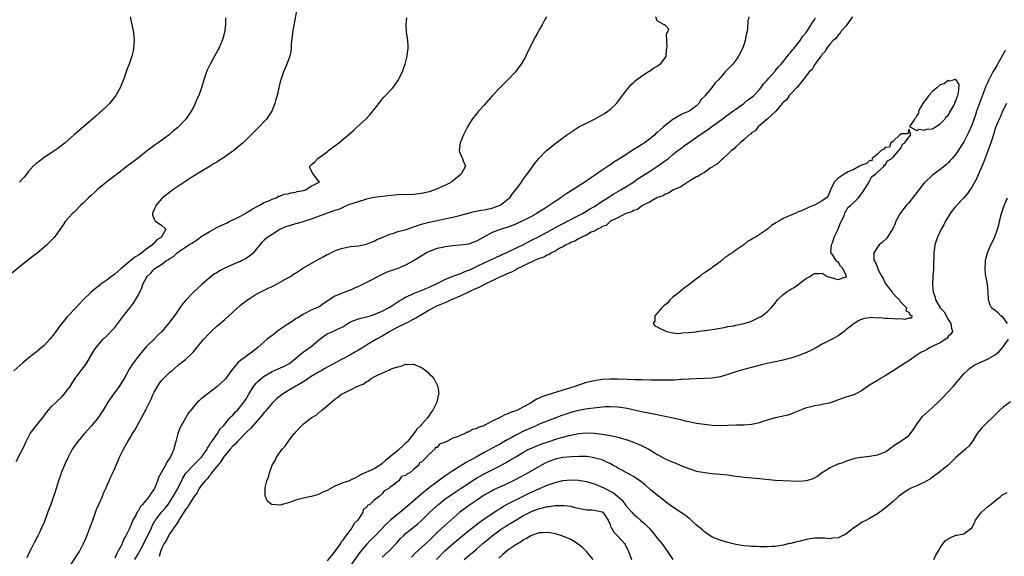
# Model space of a CAD drawing. Units: inches. Extents: x 2580000 to 2583000, y 1536000 to 1539000.
# Drawn here: x 2581559 to 2581809, y 1536654 to 1536790 of the extents above; entities that cross this region are included whole.
import ezdxf

# ---------------------------------------------------------------- set-up
doc = ezdxf.new("R2010")
doc.units = ezdxf.units.IN
doc.header["$MEASUREMENT"] = 0
doc.layers.add('LD25801536_2ft', color=123, linetype='Continuous')

msp = doc.modelspace()

# ---------------------------------------------------------------- linework, layer by layer
at = {"layer": 'LD25801536_2ft'}
for points, elevation in [([(2581629.58, 1536794.42), (2581628.64, 1536789.36), (2581628.44, 1536788.44), (2581628.18, 1536787), (2581628.1, 1536785.9), (2581627.97, 1536785), (2581627.88, 1536783.88), (2581627.87, 1536783), (2581627.78, 1536782.22), (2581627.52, 1536781), (2581627, 1536779.67), (2581626.76, 1536779), (2581625.94, 1536777), (2581625.24, 1536775), (2581625, 1536774.12), (2581624.27, 1536771), (2581624.01, 1536769.99), (2581623.73, 1536769), (2581622.96, 1536767), (2581621.61, 1536765), (2581621, 1536764.39), (2581619.71, 1536763), (2581618.35, 1536761.65), (2581617.73, 1536761), (2581615.66, 1536759), (2581615, 1536758.48), (2581613.28, 1536757), (2581611, 1536755.43), (2581610.42, 1536755), (2581609.54, 1536754.46), (2581609, 1536754.09), (2581608.32, 1536753.68), (2581607.3, 1536753), (2581605, 1536751.67), (2581602.12, 1536749.88), (2581599, 1536747.86), (2581597.73, 1536747), (2581597.33, 1536746.67), (2581597, 1536746.46), (2581595.17, 1536745), (2581595, 1536744.83), (2581593.42, 1536743), (2581593.35, 1536742.65), (2581593, 1536742.01), (2581592.72, 1536741.28), (2581592.58, 1536741), (2581592.57, 1536740.57), (2581593, 1536739.59), (2581593.17, 1536739.17), (2581593.38, 1536739), (2581595, 1536737.91), (2581596, 1536737), (2581595, 1536735.22), (2581594.92, 1536735), (2581593.69, 1536734.31), (2581593, 1536733.43), (2581592.74, 1536733.26), (2581592.62, 1536733), (2581591, 1536731.91), (2581589.85, 1536731), (2581589, 1536730.43), (2581588.1, 1536729.9), (2581587.12, 1536729), (2581585, 1536727.26), (2581584.66, 1536727), (2581583.75, 1536726.25), (2581583, 1536725.59), (2581582.17, 1536725), (2581581, 1536724.04), (2581579.42, 1536723), (2581579.19, 1536722.81), (2581579, 1536722.61), (2581578.06, 1536721.94), (2581576.96, 1536721), (2581574.94, 1536719), (2581573.11, 1536717), (2581571, 1536714.8), (2581570.17, 1536713.83), (2581569, 1536712.39), (2581568.04, 1536711), (2581567.6, 1536710.4), (2581566.47, 1536709), (2581565, 1536707.45), (2581563.72, 1536706.28), (2581563, 1536705.71), (2581562.04, 1536705), (2581559.61, 1536703), (2581557.35, 1536701)], 7240), ([(2581611.2, 1536790.8), (2581611.17, 1536789), (2581610.92, 1536787), (2581610.5, 1536785.5), (2581610.32, 1536785), (2581609.44, 1536783), (2581609.29, 1536782.71), (2581607.23, 1536779), (2581606.52, 1536777.48), (2581606.32, 1536777), (2581605.64, 1536775), (2581605.09, 1536773), (2581604.36, 1536771), (2581603.91, 1536770.09), (2581603.48, 1536769), (2581603, 1536768.03), (2581602.46, 1536767), (2581601.1, 1536765), (2581601, 1536764.88), (2581599.18, 1536763), (2581599, 1536762.84), (2581597.98, 1536762.02), (2581597, 1536761.14), (2581596.82, 1536761), (2581594.03, 1536759), (2581593, 1536758.28), (2581592.26, 1536757.74), (2581591, 1536756.77), (2581589, 1536755.18), (2581587, 1536753.61), (2581586.18, 1536753), (2581585, 1536752.06), (2581583.57, 1536751), (2581583, 1536750.56), (2581580.94, 1536749.06), (2581579, 1536747.46), (2581578.5, 1536747), (2581577.74, 1536746.26), (2581577, 1536745.61), (2581576.35, 1536745), (2581575, 1536743.64), (2581574.3, 1536743), (2581573, 1536741.65), (2581572.67, 1536741.33), (2581572.24, 1536741), (2581570.48, 1536739), (2581569.89, 1536738.11), (2581569, 1536736.92), (2581567.63, 1536735), (2581565.69, 1536733), (2581565, 1536732.4), (2581563.15, 1536730.85), (2581562.02, 1536729.98), (2581560.82, 1536729), (2581559, 1536727.57), (2581555.78, 1536725)], 7238), ([(2581557.94, 1536677.94), (2581559, 1536679.99), (2581560, 1536682), (2581560.44, 1536683), (2581561.51, 1536685), (2581562.13, 1536685.87), (2581562.98, 1536687), (2581564.78, 1536689.22), (2581565.63, 1536690.37), (2581566.14, 1536691), (2581567, 1536691.96), (2581568.08, 1536693), (2581569.59, 1536694.41), (2581570.14, 1536695), (2581571, 1536696.14), (2581571.61, 1536697), (2581572.14, 1536697.86), (2581572.93, 1536699), (2581575, 1536701.7), (2581575.53, 1536702.47), (2581575.88, 1536703), (2581577.79, 1536706.21), (2581578.34, 1536707), (2581579, 1536707.83), (2581580.04, 1536709), (2581581, 1536709.89), (2581583, 1536712), (2581584.32, 1536713.68), (2581585, 1536714.59), (2581587.79, 1536718.21), (2581588.31, 1536719), (2581589, 1536720.29), (2581589.88, 1536722.12), (2581590.17, 1536723), (2581591, 1536724.58), (2581591.26, 1536725), (2581592.19, 1536725.81), (2581593, 1536726.79), (2581593.12, 1536726.88), (2581593.23, 1536727), (2581595, 1536728.14), (2581596.14, 1536729), (2581596.7, 1536729.3), (2581597, 1536729.55), (2581597.92, 1536730.08), (2581598.9, 1536731), (2581599.24, 1536731.24), (2581601, 1536732.4), (2581601.86, 1536733), (2581602.58, 1536733.42), (2581603, 1536733.73), (2581603.81, 1536734.19), (2581604.84, 1536735), (2581605, 1536735.11), (2581607, 1536736.34), (2581609, 1536737.45), (2581610.1, 1536737.9), (2581611, 1536738.35), (2581611.46, 1536738.54), (2581612.31, 1536739), (2581613.65, 1536739.65), (2581615, 1536740.34), (2581616.21, 1536741), (2581616.67, 1536741.33), (2581617, 1536741.49), (2581617.92, 1536742.08), (2581619.23, 1536742.77), (2581619.69, 1536743), (2581621, 1536743.8), (2581622.33, 1536744.33), (2581623, 1536744.65), (2581624.06, 1536745), (2581624.64, 1536745.36), (2581625, 1536745.44), (2581626.12, 1536745.88), (2581627, 1536746.02), (2581627.76, 1536746.24), (2581629, 1536746.44), (2581629.43, 1536746.57), (2581631, 1536746.88), (2581631.52, 1536747), (2581633, 1536747.97), (2581635, 1536748.96), (2581635.12, 1536749), (2581633.27, 1536751.27), (2581632.66, 1536752.66), (2581632.6, 1536753), (2581632.81, 1536753.19), (2581633, 1536753.4), (2581633.9, 1536754.1), (2581634.62, 1536755), (2581635, 1536755.24), (2581635.87, 1536755.87), (2581637, 1536756.66), (2581637.41, 1536757), (2581639, 1536758.24), (2581640, 1536759), (2581642.74, 1536761.26), (2581643.79, 1536762.21), (2581644.63, 1536763), (2581646.86, 1536765), (2581647.9, 1536766.1), (2581648.65, 1536767), (2581649, 1536767.48), (2581651, 1536770.08), (2581651.44, 1536770.56), (2581651.88, 1536771), (2581653.71, 1536773), (2581655, 1536774.71), (2581655.19, 1536775), (2581655.38, 1536775.38), (2581656.16, 1536777), (2581656.36, 1536777.64), (2581656.9, 1536779), (2581657.41, 1536781), (2581657.55, 1536782.45), (2581657.67, 1536783), (2581657.67, 1536783.67), (2581657.54, 1536785), (2581657.2, 1536787.2), (2581657.13, 1536789), (2581657.27, 1536790.73)], 7242), ([(2581586.94, 1536791), (2581587.73, 1536787), (2581587.93, 1536785), (2581587.8, 1536783), (2581587.64, 1536782.36), (2581587.35, 1536781), (2581586.68, 1536779), (2581586.19, 1536777.81), (2581585.27, 1536775.27), (2581584.39, 1536773), (2581583.31, 1536771), (2581582.29, 1536769.71), (2581581.69, 1536769), (2581581, 1536768.34), (2581579.59, 1536767), (2581579, 1536766.51), (2581578.22, 1536765.78), (2581575.01, 1536763), (2581573.91, 1536762.09), (2581572.67, 1536761), (2581570.34, 1536759), (2581569, 1536757.92), (2581568.48, 1536757.52), (2581567, 1536756.54), (2581565, 1536755.25), (2581564.66, 1536755), (2581563.75, 1536754.25), (2581563, 1536753.71), (2581562.28, 1536753), (2581561, 1536751.61), (2581560.5, 1536751), (2581559.85, 1536750.15), (2581558.72, 1536749)], 7236), ([(2581692.8, 1536791), (2581692.16, 1536789.84), (2581691.73, 1536789), (2581691, 1536787.71), (2581690.62, 1536787), (2581689.99, 1536786.01), (2581689, 1536784.09), (2581688.49, 1536783), (2581687.99, 1536782.01), (2581687.56, 1536781), (2581686.42, 1536779), (2581685.82, 1536778.18), (2581684.91, 1536777), (2581683, 1536775), (2581680.96, 1536773), (2581679.08, 1536771), (2581677.35, 1536769), (2581677, 1536768.56), (2581675.53, 1536767), (2581675.29, 1536766.71), (2581675, 1536766.38), (2581673.96, 1536765), (2581673, 1536763.46), (2581672.75, 1536763), (2581672.18, 1536761.82), (2581671.7, 1536761), (2581671, 1536759.4), (2581670.85, 1536759), (2581670.65, 1536757), (2581670.72, 1536756.72), (2581671, 1536755.96), (2581671.3, 1536755.3), (2581671.49, 1536755), (2581671.65, 1536754.35), (2581672.21, 1536753), (2581671.33, 1536751.33), (2581671.11, 1536751), (2581668.85, 1536749.15), (2581668.69, 1536749), (2581667, 1536748.15), (2581665, 1536747.24), (2581664.4, 1536747), (2581663, 1536746.54), (2581661, 1536746.07), (2581659, 1536745.85), (2581655, 1536745.74), (2581652.48, 1536745.52), (2581649, 1536745.09), (2581648.5, 1536745), (2581647, 1536744.65), (2581646.51, 1536744.51), (2581643.56, 1536743.56), (2581643, 1536743.33), (2581642.02, 1536743), (2581641.34, 1536742.66), (2581641, 1536742.56), (2581639.96, 1536742.04), (2581639, 1536741.74), (2581636.86, 1536741), (2581635, 1536740.3), (2581633, 1536739.58), (2581631.06, 1536738.94), (2581629.51, 1536738.49), (2581629, 1536738.4), (2581627.94, 1536738.06), (2581627, 1536737.81), (2581626.43, 1536737.57), (2581625, 1536736.91), (2581623, 1536735.69), (2581621.97, 1536735), (2581621, 1536734.18), (2581620.4, 1536733.6), (2581619, 1536731.88), (2581618.31, 1536731), (2581617.64, 1536730.36), (2581616.44, 1536729.56), (2581615.4, 1536729), (2581615, 1536728.82), (2581614.68, 1536728.68), (2581613, 1536728.04), (2581611, 1536727.08), (2581609.63, 1536726.37), (2581609, 1536725.94), (2581608.39, 1536725.61), (2581607.56, 1536725), (2581607, 1536724.57), (2581605.21, 1536723), (2581604.05, 1536721.95), (2581603, 1536720.95), (2581601.06, 1536718.94), (2581600.16, 1536717.84), (2581599.59, 1536717), (2581599, 1536716.19), (2581598.18, 1536715), (2581597.66, 1536714.34), (2581597, 1536713.41), (2581596.69, 1536713), (2581595, 1536711), (2581593.97, 1536710.03), (2581593, 1536709.01), (2581591, 1536707.03), (2581590.02, 1536705.98), (2581589, 1536704.7), (2581587.39, 1536702.61), (2581587, 1536701.94), (2581586.63, 1536701.37), (2581585.8, 1536699.8), (2581585.23, 1536698.77), (2581584.11, 1536697), (2581582.66, 1536695), (2581581.26, 1536693), (2581580.01, 1536691), (2581579.64, 1536690.36), (2581578.82, 1536689.18), (2581577.05, 1536686.95), (2581575.27, 1536685), (2581573.56, 1536683), (2581572.51, 1536681.49), (2581572.2, 1536681), (2581571.13, 1536679), (2581570.46, 1536677.54), (2581570.2, 1536677), (2581569.64, 1536675.64), (2581569.39, 1536675), (2581569.3, 1536674.7), (2581569, 1536673.88), (2581568.7, 1536673), (2581568.09, 1536671), (2581567.81, 1536670.19), (2581567.44, 1536669), (2581566.73, 1536667), (2581566.24, 1536665.76), (2581565, 1536662.48), (2581564.37, 1536661), (2581563.84, 1536659.84), (2581563.43, 1536659), (2581563.28, 1536658.72), (2581563, 1536658.14), (2581562.6, 1536657.4), (2581561.82, 1536655.82), (2581561.25, 1536654.75), (2581561, 1536654.18), (2581560.61, 1536653.39)], 7244), ([(2581571.43, 1536651), (2581573.99, 1536655), (2581575.07, 1536657), (2581575.66, 1536658.34), (2581576.78, 1536661.22), (2581577.31, 1536662.69), (2581577.39, 1536663), (2581578.33, 1536665.67), (2581578.95, 1536667), (2581579.84, 1536669), (2581580.13, 1536669.87), (2581580.72, 1536671), (2581581, 1536671.68), (2581581.61, 1536673), (2581582.01, 1536673.99), (2581582.51, 1536675), (2581583, 1536676.11), (2581583.35, 1536677), (2581583.87, 1536678.13), (2581584.22, 1536679), (2581585, 1536680.56), (2581585.2, 1536681), (2581586.33, 1536683), (2581587, 1536684.1), (2581587.53, 1536685), (2581588.11, 1536685.89), (2581589.83, 1536689), (2581591, 1536691.25), (2581592.22, 1536693.78), (2581592.75, 1536695), (2581593, 1536695.51), (2581593.83, 1536697), (2581594.31, 1536697.69), (2581595, 1536698.56), (2581595.41, 1536699), (2581597, 1536700.6), (2581597.51, 1536701), (2581599, 1536702.34), (2581599.37, 1536702.63), (2581599.89, 1536703), (2581601, 1536703.89), (2581602.62, 1536705.38), (2581603, 1536705.79), (2581603.98, 1536707), (2581605.65, 1536709), (2581607, 1536710.45), (2581607.56, 1536711), (2581609, 1536712.31), (2581611, 1536714.06), (2581613, 1536715.91), (2581615, 1536717.63), (2581615.75, 1536718.25), (2581617, 1536719.18), (2581617.48, 1536719.48), (2581619, 1536720.48), (2581619.95, 1536721), (2581620.65, 1536721.35), (2581621, 1536721.47), (2581622.02, 1536721.98), (2581623, 1536722.41), (2581623.39, 1536722.61), (2581627, 1536724.59), (2581627.68, 1536725), (2581628.47, 1536725.53), (2581629, 1536725.85), (2581631, 1536727.14), (2581634.71, 1536729.29), (2581636.04, 1536729.96), (2581637, 1536730.54), (2581637.34, 1536730.66), (2581637.94, 1536731), (2581639, 1536731.52), (2581639.84, 1536731.84), (2581641, 1536732.2), (2581642.53, 1536732.53), (2581643, 1536732.59), (2581645, 1536732.76), (2581647, 1536733.17), (2581648.27, 1536733.73), (2581649, 1536733.98), (2581649.66, 1536734.34), (2581651, 1536734.87), (2581653, 1536735.74), (2581654.03, 1536736.03), (2581655, 1536736.39), (2581656.86, 1536736.86), (2581658.54, 1536737.46), (2581659, 1536737.56), (2581660.05, 1536737.95), (2581661, 1536738.26), (2581663, 1536738.82), (2581665, 1536739.24), (2581665.32, 1536739.32), (2581667, 1536739.63), (2581667.8, 1536739.8), (2581669, 1536740.04), (2581670.36, 1536740.36), (2581671, 1536740.53), (2581672.9, 1536741.1), (2581673, 1536741.11), (2581674.46, 1536741.54), (2581675, 1536741.59), (2581676.13, 1536741.87), (2581677, 1536741.95), (2581678.19, 1536742.19), (2581679, 1536742.39), (2581679.47, 1536742.53), (2581680.76, 1536743), (2581681, 1536743.14), (2581683, 1536744.61), (2581683.48, 1536745), (2581684.12, 1536745.88), (2581685.02, 1536747.02), (2581686.46, 1536749), (2581687, 1536749.78), (2581687.52, 1536750.48), (2581687.94, 1536751), (2581689, 1536752.54), (2581690.03, 1536753.97), (2581690.86, 1536755), (2581692.86, 1536757), (2581695.29, 1536759), (2581698.04, 1536761), (2581698.62, 1536761.38), (2581699, 1536761.67), (2581699.8, 1536762.2), (2581701.09, 1536763), (2581703, 1536764.01), (2581705.05, 1536765), (2581707, 1536766.09), (2581707.57, 1536766.43), (2581708.44, 1536767), (2581709, 1536767.46), (2581710.67, 1536769), (2581711, 1536769.41), (2581712.13, 1536771), (2581713, 1536772.1), (2581713.68, 1536773), (2581714.3, 1536773.7), (2581715, 1536774.29), (2581715.34, 1536774.66), (2581715.75, 1536775), (2581717, 1536775.92), (2581718.72, 1536777), (2581718.88, 1536777.13), (2581719, 1536777.18), (2581720.04, 1536777.96), (2581721, 1536778.46), (2581721.32, 1536778.69), (2581721.79, 1536779), (2581723, 1536780.59), (2581723.29, 1536781), (2581723.35, 1536782.65), (2581723.46, 1536783), (2581723.52, 1536783.52), (2581723.41, 1536785), (2581723.38, 1536786.62), (2581723.57, 1536787), (2581723.91, 1536787.91), (2581723, 1536788.87), (2581722.96, 1536788.96), (2581722.75, 1536789), (2581721, 1536790.03), (2581720.68, 1536791)], 7246), ([(2581744.31, 1536791), (2581744.08, 1536789.92), (2581743.96, 1536787.96), (2581743.76, 1536787), (2581743.59, 1536786.41), (2581743.34, 1536785), (2581743, 1536783.87), (2581742.71, 1536783), (2581741.68, 1536781), (2581741, 1536780.01), (2581740.19, 1536779), (2581739.6, 1536778.4), (2581739, 1536777.69), (2581738.64, 1536777.36), (2581738.32, 1536777), (2581737, 1536775.54), (2581736.56, 1536775), (2581735.77, 1536774.23), (2581735, 1536773.17), (2581734.26, 1536772.26), (2581733.19, 1536771), (2581733.09, 1536770.91), (2581733, 1536770.76), (2581732.13, 1536769.87), (2581731.62, 1536769), (2581731, 1536768.37), (2581729.13, 1536767), (2581729, 1536766.94), (2581727.57, 1536766.43), (2581727, 1536766.12), (2581725, 1536764.91), (2581723, 1536763.36), (2581722.62, 1536763), (2581721.73, 1536762.27), (2581721, 1536761.58), (2581720.68, 1536761.32), (2581720.36, 1536761), (2581719, 1536759.89), (2581717.77, 1536759), (2581717, 1536758.5), (2581714.84, 1536757.16), (2581714.62, 1536757), (2581713, 1536755.95), (2581711, 1536754.61), (2581709.98, 1536754.02), (2581709, 1536753.31), (2581708.79, 1536753.21), (2581708.52, 1536753), (2581707, 1536752.01), (2581705, 1536750.64), (2581703.99, 1536750.01), (2581702.6, 1536749), (2581701, 1536747.98), (2581699.57, 1536747), (2581697.97, 1536746.04), (2581697, 1536745.37), (2581696.77, 1536745.23), (2581696.47, 1536745), (2581695, 1536744.04), (2581693.51, 1536743), (2581693, 1536742.67), (2581691.96, 1536742.04), (2581691, 1536741.38), (2581690.4, 1536741), (2581689, 1536740.25), (2581687, 1536739.21), (2581685, 1536738.26), (2581683, 1536737.51), (2581681, 1536736.9), (2581679, 1536736.15), (2581675, 1536733.92), (2581674.34, 1536733.66), (2581673, 1536733.2), (2581670.92, 1536732.92), (2581669, 1536732.77), (2581667, 1536732.48), (2581666.35, 1536732.35), (2581665, 1536732.05), (2581663, 1536731.36), (2581662.27, 1536731), (2581660.25, 1536729.75), (2581659, 1536728.92), (2581657, 1536727.82), (2581655, 1536727.01), (2581653, 1536726.34), (2581652.03, 1536725.97), (2581650.69, 1536725.31), (2581647.85, 1536723.85), (2581645.37, 1536722.63), (2581645, 1536722.43), (2581643.99, 1536722.01), (2581643, 1536721.5), (2581642.6, 1536721.4), (2581641.61, 1536721), (2581641, 1536720.78), (2581640.54, 1536720.54), (2581639, 1536719.97), (2581636.01, 1536717.99), (2581635, 1536717.29), (2581634.82, 1536717.18), (2581633, 1536716.4), (2581631, 1536715.42), (2581629.53, 1536714.47), (2581629, 1536714.16), (2581628.35, 1536713.65), (2581627, 1536712.82), (2581625, 1536711.44), (2581624.34, 1536711), (2581623.6, 1536710.4), (2581621.73, 1536709), (2581619.46, 1536707), (2581618.08, 1536705.92), (2581615, 1536703.59), (2581614.33, 1536703), (2581613, 1536701.46), (2581612.64, 1536701), (2581611.21, 1536699), (2581611, 1536698.76), (2581609, 1536696.9), (2581605, 1536693.84), (2581604.55, 1536693.45), (2581604.08, 1536693), (2581603, 1536691.85), (2581602.32, 1536691), (2581601.76, 1536690.24), (2581599.88, 1536687), (2581599.59, 1536686.41), (2581599.03, 1536685), (2581598.55, 1536683), (2581598.21, 1536681.79), (2581598.02, 1536681), (2581597.25, 1536679.25), (2581597.12, 1536679), (2581597, 1536678.8), (2581596.23, 1536677.77), (2581595.88, 1536677), (2581594.16, 1536673.85), (2581593.9, 1536673), (2581593.08, 1536671), (2581593, 1536670.86), (2581592.21, 1536669.79), (2581591.76, 1536669), (2581590.08, 1536667), (2581589.56, 1536666.44), (2581589, 1536665.41), (2581588.8, 1536665.2), (2581588.42, 1536664.42), (2581587.62, 1536663), (2581587.41, 1536662.59), (2581587, 1536661.41), (2581586.85, 1536661.15), (2581586.68, 1536660.68), (2581585.84, 1536659), (2581585.5, 1536658.5), (2581585, 1536657.27), (2581584.9, 1536657.1), (2581584.76, 1536656.76), (2581583.81, 1536655), (2581583.49, 1536654.51), (2581583, 1536653.35)], 7248), ([(2581588.13, 1536653), (2581589, 1536654.46), (2581589.31, 1536655), (2581590.35, 1536657), (2581590.57, 1536657.43), (2581591.26, 1536658.74), (2581592.3, 1536661), (2581592.5, 1536661.5), (2581593.19, 1536662.81), (2581593.32, 1536663), (2581594.89, 1536665), (2581595.88, 1536666.12), (2581596.57, 1536667), (2581597, 1536667.61), (2581597.89, 1536669), (2581599.02, 1536671), (2581600.34, 1536673.66), (2581601.11, 1536674.89), (2581601.2, 1536675), (2581603, 1536676.93), (2581604.02, 1536677.98), (2581605.07, 1536679), (2581606.48, 1536681), (2581606.63, 1536681.37), (2581607, 1536681.87), (2581607.38, 1536682.62), (2581607.73, 1536683), (2581609.15, 1536685), (2581609.82, 1536686.18), (2581610.63, 1536687), (2581612.3, 1536689), (2581612.64, 1536689.36), (2581613, 1536689.72), (2581613.59, 1536690.41), (2581614.19, 1536691), (2581615, 1536691.88), (2581616.32, 1536693.68), (2581617.07, 1536695), (2581618.31, 1536697), (2581618.6, 1536697.4), (2581619, 1536697.83), (2581619.58, 1536698.42), (2581620.2, 1536699), (2581621, 1536699.61), (2581623, 1536700.78), (2581624.55, 1536701.45), (2581625, 1536701.66), (2581625.96, 1536702.04), (2581627.26, 1536702.74), (2581627.65, 1536703), (2581629, 1536704.08), (2581630.55, 1536705.45), (2581631, 1536705.77), (2581633, 1536707.16), (2581635.17, 1536709), (2581636.22, 1536709.78), (2581637, 1536710.34), (2581638.46, 1536711), (2581639, 1536711.22), (2581639.47, 1536711.47), (2581641, 1536712.16), (2581642.33, 1536713), (2581643, 1536713.39), (2581644.11, 1536713.89), (2581645, 1536714.18), (2581645.63, 1536714.37), (2581647, 1536714.7), (2581648.02, 1536715), (2581649, 1536715.32), (2581649.54, 1536715.54), (2581651, 1536716.18), (2581652.66, 1536717), (2581653, 1536717.2), (2581655.3, 1536718.7), (2581655.84, 1536719), (2581657, 1536719.72), (2581658.29, 1536720.29), (2581659, 1536720.67), (2581660.68, 1536721.32), (2581661, 1536721.42), (2581662.11, 1536721.89), (2581663, 1536722.23), (2581663.52, 1536722.48), (2581664.69, 1536723), (2581667, 1536724.2), (2581668.99, 1536725.01), (2581671, 1536725.75), (2581671.86, 1536726.14), (2581673, 1536726.54), (2581673.31, 1536726.69), (2581675, 1536727.47), (2581677, 1536728.47), (2581679, 1536729.4), (2581680.09, 1536729.91), (2581681, 1536730.32), (2581681.45, 1536730.55), (2581682.53, 1536731), (2581683.39, 1536731.39), (2581686.82, 1536733), (2581687, 1536733.09), (2581688.22, 1536733.78), (2581689, 1536734.17), (2581689.54, 1536734.46), (2581690.61, 1536735), (2581693, 1536736.25), (2581694.36, 1536737), (2581696.05, 1536737.95), (2581697.37, 1536738.63), (2581698.14, 1536739), (2581699, 1536739.47), (2581699.95, 1536739.95), (2581701.96, 1536741), (2581703, 1536741.57), (2581703.86, 1536742.14), (2581705, 1536742.76), (2581707, 1536744.1), (2581708.45, 1536745), (2581708.77, 1536745.23), (2581709, 1536745.37), (2581709.97, 1536746.03), (2581711.71, 1536747), (2581713, 1536747.81), (2581714.95, 1536749), (2581716.12, 1536749.88), (2581717, 1536750.39), (2581717.94, 1536751), (2581719, 1536751.72), (2581721.04, 1536753), (2581723.37, 1536754.63), (2581723.84, 1536755), (2581725, 1536755.97), (2581726.28, 1536757), (2581727, 1536757.56), (2581727.83, 1536758.17), (2581731.83, 1536761), (2581733.75, 1536762.25), (2581734.81, 1536763), (2581737.55, 1536765), (2581738.36, 1536765.64), (2581739, 1536766.1), (2581739.52, 1536766.48), (2581740.26, 1536767), (2581741, 1536767.55), (2581743.02, 1536769), (2581744.09, 1536769.91), (2581745, 1536770.54), (2581745.54, 1536771), (2581747, 1536772.54), (2581747.39, 1536773), (2581748.04, 1536773.96), (2581749, 1536774.95), (2581749.39, 1536775.39), (2581750.79, 1536777), (2581750.88, 1536777.12), (2581751, 1536777.25), (2581751.75, 1536778.25), (2581752.53, 1536779), (2581754.17, 1536781), (2581754.47, 1536781.53), (2581755, 1536782.07), (2581755.37, 1536782.63), (2581755.74, 1536783), (2581757.33, 1536785), (2581757.95, 1536786.05), (2581758.87, 1536787), (2581760.2, 1536789), (2581760.45, 1536789.55), (2581761, 1536790.29), (2581761.23, 1536790.77)], 7250), ([(2581770.66, 1536791), (2581769.72, 1536789.72), (2581769.25, 1536789), (2581769, 1536788.69), (2581767.57, 1536787), (2581767.36, 1536786.64), (2581767, 1536786.38), (2581766.45, 1536785.55), (2581765.79, 1536785), (2581765, 1536784.12), (2581764.1, 1536783), (2581763.76, 1536782.24), (2581763, 1536781.56), (2581762.8, 1536781.2), (2581762.59, 1536781), (2581761.4, 1536779.4), (2581761.15, 1536779), (2581761.11, 1536778.89), (2581761, 1536778.8), (2581760.39, 1536777.61), (2581759.69, 1536777), (2581758.11, 1536775), (2581757, 1536773.64), (2581756.76, 1536773.24), (2581756.44, 1536773), (2581755, 1536771.42), (2581754.59, 1536771), (2581753.98, 1536770.02), (2581753, 1536769.27), (2581752.9, 1536769.1), (2581752.78, 1536769), (2581751.65, 1536767.65), (2581751.16, 1536767), (2581751.1, 1536766.9), (2581749, 1536765), (2581746.66, 1536763), (2581745.94, 1536762.06), (2581745, 1536761.5), (2581744.79, 1536761.21), (2581744.4, 1536761), (2581743, 1536759.76), (2581742.07, 1536759), (2581741, 1536757.96), (2581740.58, 1536757.42), (2581739.93, 1536757), (2581739, 1536756.08), (2581737.76, 1536755), (2581737.38, 1536754.62), (2581737, 1536754.32), (2581736.36, 1536753.64), (2581735.27, 1536753), (2581735, 1536752.8), (2581734.49, 1536752.49), (2581733, 1536751.45), (2581732.21, 1536751), (2581731.49, 1536750.51), (2581731, 1536750.28), (2581729.33, 1536749.33), (2581729, 1536749.11), (2581728.94, 1536749.06), (2581728.81, 1536749), (2581727, 1536747.8), (2581725, 1536746.89), (2581723.87, 1536746.13), (2581723, 1536745.88), (2581722.52, 1536745.48), (2581721, 1536745.03), (2581720.93, 1536745), (2581719, 1536743.88), (2581717.21, 1536743), (2581717, 1536742.88), (2581715.99, 1536742.01), (2581715, 1536741.74), (2581714.58, 1536741.42), (2581712.99, 1536741), (2581711, 1536739.91), (2581709.1, 1536739), (2581709.05, 1536738.95), (2581709, 1536738.94), (2581708.03, 1536737.97), (2581707, 1536737.65), (2581706.66, 1536737.34), (2581705.77, 1536737), (2581705, 1536736.54), (2581704.21, 1536736.21), (2581703, 1536735.51), (2581701.82, 1536735), (2581701, 1536734.57), (2581700.07, 1536733.93), (2581699, 1536733.59), (2581698.64, 1536733.36), (2581697.8, 1536733), (2581697, 1536732.53), (2581696.05, 1536732.05), (2581695, 1536731.41), (2581694.14, 1536731), (2581693.47, 1536730.53), (2581693, 1536730.4), (2581692.12, 1536729.88), (2581691, 1536729.53), (2581689.8, 1536729), (2581689, 1536728.61), (2581688.34, 1536728.34), (2581687, 1536727.65), (2581685.57, 1536727), (2581685, 1536726.7), (2581683.93, 1536726.07), (2581683, 1536725.74), (2581682.51, 1536725.49), (2581681.33, 1536725), (2581680.71, 1536724.71), (2581679, 1536723.85), (2581677.2, 1536723), (2581675.78, 1536722.22), (2581675, 1536721.92), (2581674.38, 1536721.62), (2581672.99, 1536721.01), (2581671, 1536720.07), (2581668.59, 1536719), (2581667.52, 1536718.48), (2581667, 1536718.29), (2581666.1, 1536717.9), (2581664.69, 1536717.31), (2581664.05, 1536717), (2581663, 1536716.44), (2581661, 1536715.24), (2581659.62, 1536714.39), (2581656.95, 1536713), (2581655, 1536712.04), (2581653.01, 1536711), (2581651, 1536709.79), (2581649.58, 1536709), (2581648.16, 1536708.16), (2581647, 1536707.52), (2581646.24, 1536707), (2581645, 1536706.22), (2581644.22, 1536705.78), (2581643, 1536705.02), (2581641, 1536704.05), (2581637, 1536701.91), (2581636.4, 1536701.6), (2581635.47, 1536701), (2581635, 1536700.73), (2581633, 1536699.51), (2581631.49, 1536698.51), (2581630.23, 1536697.77), (2581627, 1536695.84), (2581625.66, 1536695), (2581625.27, 1536694.73), (2581624.12, 1536693.88), (2581623, 1536692.74), (2581621.31, 1536690.69), (2581621, 1536690.36), (2581620.39, 1536689.61), (2581619.94, 1536689), (2581618.13, 1536687), (2581617.6, 1536686.4), (2581616.57, 1536685.43), (2581614.19, 1536683), (2581613.65, 1536682.35), (2581613, 1536681.76), (2581612.32, 1536681), (2581611, 1536679.41), (2581610.69, 1536679), (2581610.04, 1536677.96), (2581609.2, 1536677), (2581607.64, 1536675), (2581607.4, 1536674.6), (2581607, 1536674.21), (2581606.47, 1536673.53), (2581605.96, 1536673), (2581605, 1536671.76), (2581604.48, 1536671), (2581603.95, 1536670.05), (2581603, 1536668.76), (2581601.91, 1536667), (2581601.6, 1536666.4), (2581601, 1536665.66), (2581600.76, 1536665.24), (2581600.59, 1536665), (2581599.8, 1536663.8), (2581599.33, 1536663), (2581599.24, 1536662.76), (2581599, 1536662.48), (2581597, 1536659.57), (2581596.64, 1536659), (2581596.15, 1536657.85), (2581595.56, 1536657), (2581595, 1536655.85), (2581594.67, 1536655), (2581594.31, 1536653.69)], 7252), ([(2581809.51, 1536782.49), (2581807.56, 1536779), (2581807.37, 1536778.63), (2581806.61, 1536777.39), (2581806.38, 1536777), (2581805.33, 1536775), (2581805, 1536774.27), (2581804.62, 1536773.38), (2581804.21, 1536772.21), (2581802.26, 1536767), (2581801.94, 1536766.06), (2581801, 1536763.43), (2581800.27, 1536761.73), (2581799, 1536759.22), (2581797, 1536756.1), (2581796.07, 1536755), (2581795.56, 1536754.44), (2581795, 1536753.86), (2581794.55, 1536753.45), (2581793, 1536752.21), (2581791, 1536750.72), (2581789.14, 1536749), (2581789, 1536748.85), (2581787.55, 1536747), (2581787.33, 1536746.67), (2581786.47, 1536745.53), (2581785, 1536743.73), (2581784.37, 1536743), (2581783.75, 1536742.25), (2581783, 1536741.26), (2581782.82, 1536741), (2581781.73, 1536739), (2581781.53, 1536738.47), (2581780.92, 1536737.08), (2581780.53, 1536736.53), (2581779.58, 1536735), (2581779.34, 1536734.66), (2581778.31, 1536733.69), (2581777.44, 1536733), (2581777, 1536732.39), (2581776.12, 1536731), (2581776.06, 1536729.94), (2581776.12, 1536729), (2581776.52, 1536728.52), (2581777, 1536727.26), (2581777.09, 1536727.09), (2581777.1, 1536727), (2581777.15, 1536726.85), (2581778.11, 1536725), (2581778.46, 1536724.46), (2581779, 1536723.28), (2581779.15, 1536723), (2581780.73, 1536721), (2581780.83, 1536720.83), (2581781, 1536720.68), (2581781.8, 1536719.8), (2581782.61, 1536719), (2581782.69, 1536718.69), (2581783, 1536718.47), (2581784.38, 1536717), (2581784.24, 1536716.24), (2581785, 1536715.89), (2581785.27, 1536715.27), (2581785.76, 1536715), (2581785.65, 1536714.35), (2581785, 1536714.36), (2581783.98, 1536714.03), (2581783, 1536714.18), (2581781.85, 1536714.14), (2581781, 1536714.22), (2581779.72, 1536714.28), (2581779, 1536714.29), (2581777.58, 1536714.42), (2581777, 1536714.38), (2581775.49, 1536714.51), (2581775, 1536714.42), (2581773.68, 1536714.32), (2581772.26, 1536713.74), (2581771, 1536712.91), (2581769, 1536711.39), (2581768.52, 1536711), (2581767, 1536709.88), (2581765.52, 1536709), (2581764.48, 1536708.48), (2581763, 1536707.79), (2581761.65, 1536707), (2581759.93, 1536706.07), (2581758.53, 1536705.47), (2581757, 1536704.89), (2581755, 1536704.21), (2581753.93, 1536703.93), (2581753, 1536703.65), (2581749, 1536702.82), (2581747.53, 1536702.47), (2581745.95, 1536702.05), (2581745, 1536701.84), (2581744.34, 1536701.66), (2581743, 1536701.34), (2581741, 1536700.74), (2581739, 1536700.03), (2581737.61, 1536699.61), (2581737, 1536699.41), (2581735, 1536699.1), (2581733, 1536698.99), (2581731, 1536698.94), (2581729.16, 1536698.84), (2581729, 1536698.85), (2581727.27, 1536698.73), (2581727, 1536698.73), (2581725.38, 1536698.62), (2581725, 1536698.63), (2581723.44, 1536698.56), (2581723, 1536698.59), (2581721.43, 1536698.57), (2581721, 1536698.59), (2581719.39, 1536698.61), (2581717, 1536698.67), (2581715.31, 1536698.69), (2581713.27, 1536698.73), (2581711, 1536698.82), (2581709, 1536698.86), (2581707, 1536698.76), (2581705.46, 1536698.54), (2581705, 1536698.45), (2581703.83, 1536698.17), (2581703, 1536697.96), (2581702.25, 1536697.75), (2581700.73, 1536697.27), (2581700.03, 1536697), (2581695.62, 1536695.62), (2581695, 1536695.46), (2581691.65, 1536694.35), (2581691, 1536694.01), (2581690.27, 1536693.73), (2581689.22, 1536693), (2581688.73, 1536692.73), (2581687, 1536691.83), (2581685.48, 1536691), (2581685.14, 1536690.86), (2581685, 1536690.78), (2581683.65, 1536690.35), (2581683, 1536690), (2581682.2, 1536689.8), (2581681, 1536689.07), (2581680.94, 1536689.06), (2581680.86, 1536689), (2581679, 1536688.17), (2581677.13, 1536687.13), (2581676.85, 1536687), (2581675.47, 1536686.54), (2581675, 1536686.22), (2581673.99, 1536686.01), (2581673, 1536685.36), (2581672.66, 1536685.34), (2581672.13, 1536685), (2581671, 1536684.62), (2581670.21, 1536684.21), (2581669, 1536683.85), (2581667.5, 1536683), (2581667.13, 1536682.87), (2581667, 1536682.75), (2581665.65, 1536682.35), (2581665, 1536681.49), (2581664.57, 1536681.43), (2581664.44, 1536681), (2581663, 1536679.77), (2581662.28, 1536679), (2581661, 1536677.73), (2581660.45, 1536677.55), (2581660.31, 1536677), (2581659, 1536675.84), (2581658.02, 1536675), (2581657.3, 1536674.7), (2581657, 1536674.34), (2581655.92, 1536674.08), (2581655.27, 1536673), (2581655, 1536672.82), (2581653.86, 1536671.86), (2581653, 1536671.27), (2581652.72, 1536671), (2581651.53, 1536670.47), (2581651, 1536669.66), (2581650.29, 1536669), (2581649, 1536668.04), (2581647.86, 1536667), (2581647.3, 1536666.7), (2581647, 1536666.19), (2581646.25, 1536665.75), (2581646.1, 1536665), (2581644.81, 1536663), (2581643.86, 1536662.14), (2581643.32, 1536661), (2581641.81, 1536659), (2581641.42, 1536658.58), (2581641, 1536657.85), (2581640.56, 1536657.44), (2581640.39, 1536657), (2581639, 1536655.05), (2581638.82, 1536654.82), (2581637, 1536652.63)], 7254), ([(2581809.89, 1536769), (2581808.85, 1536767), (2581808.3, 1536765.7), (2581807.95, 1536765), (2581807.15, 1536763), (2581807, 1536762.58), (2581806.65, 1536761.35), (2581806.26, 1536760.26), (2581805.87, 1536759), (2581805, 1536756.7), (2581804.02, 1536753.98), (2581802.18, 1536749.82), (2581801, 1536747.7), (2581799.94, 1536746.06), (2581799, 1536744.94), (2581797, 1536742.88), (2581796.14, 1536741.86), (2581795.5, 1536741), (2581794.3, 1536739), (2581793.87, 1536738.13), (2581793.26, 1536737), (2581792.3, 1536735), (2581791.95, 1536734.05), (2581791.66, 1536733), (2581791.46, 1536731.46), (2581791.38, 1536731), (2581791.27, 1536727.27), (2581791.28, 1536726.72), (2581791.14, 1536725), (2581791.02, 1536723), (2581791.16, 1536721), (2581791.69, 1536719.69), (2581791.81, 1536719), (2581793, 1536717), (2581793.97, 1536715.97), (2581795, 1536714.02), (2581795.72, 1536713), (2581795.82, 1536711.82), (2581796.09, 1536711), (2581795.68, 1536710.32), (2581795, 1536709.66), (2581794.75, 1536709.25), (2581794.42, 1536709), (2581793, 1536708.12), (2581791.32, 1536707.32), (2581791, 1536707.15), (2581790.63, 1536707), (2581789.57, 1536706.43), (2581789, 1536706.09), (2581788.27, 1536705.73), (2581787.12, 1536705), (2581785, 1536703.5), (2581784.19, 1536703), (2581783, 1536702.2), (2581781.01, 1536701), (2581779, 1536699.68), (2581777.79, 1536699), (2581777, 1536698.5), (2581775, 1536697.33), (2581773, 1536695.89), (2581771.38, 1536695), (2581771.12, 1536694.88), (2581769.58, 1536694.42), (2581769, 1536694.26), (2581768.03, 1536693.97), (2581765, 1536692.82), (2581764.78, 1536692.78), (2581763, 1536692.37), (2581762.24, 1536692.24), (2581761, 1536692.08), (2581759.72, 1536691.72), (2581759, 1536691.59), (2581757.48, 1536691), (2581755.76, 1536690.24), (2581754.27, 1536689.73), (2581753, 1536689.45), (2581752.66, 1536689.35), (2581751, 1536689.01), (2581749, 1536688.43), (2581748.16, 1536688.16), (2581747, 1536687.77), (2581745, 1536687.32), (2581743, 1536687.17), (2581741.13, 1536687.13), (2581739, 1536687.02), (2581737, 1536686.99), (2581735, 1536687.1), (2581733, 1536687.29), (2581731, 1536687.58), (2581729, 1536687.99), (2581728.2, 1536688.2), (2581727, 1536688.46), (2581726.58, 1536688.58), (2581723, 1536689.36), (2581722.57, 1536689.43), (2581721, 1536689.75), (2581720.1, 1536689.9), (2581717, 1536690.51), (2581713.36, 1536691.36), (2581711.65, 1536691.65), (2581711, 1536691.74), (2581709, 1536691.83), (2581707.78, 1536691.78), (2581705.59, 1536691.59), (2581703.27, 1536691.27), (2581701, 1536690.84), (2581699, 1536690.34), (2581697.97, 1536690.03), (2581696.48, 1536689.52), (2581695.22, 1536689), (2581693, 1536688.15), (2581691, 1536687.36), (2581690.21, 1536687), (2581689, 1536686.5), (2581687, 1536685.58), (2581685, 1536684.58), (2581684.03, 1536684.03), (2581683, 1536683.48), (2581681.41, 1536682.59), (2581681, 1536682.34), (2581680.12, 1536681.88), (2581678.59, 1536681), (2581677, 1536680.15), (2581674.9, 1536679), (2581673.64, 1536678.36), (2581673, 1536677.96), (2581672.37, 1536677.63), (2581669, 1536675.5), (2581668.27, 1536675), (2581667.5, 1536674.5), (2581666.31, 1536673.69), (2581665, 1536672.72), (2581663, 1536671.17), (2581660.68, 1536669.32), (2581657.48, 1536666.52), (2581657, 1536666.12), (2581655, 1536664.54), (2581653.13, 1536663), (2581652.01, 1536661.99), (2581649.25, 1536659), (2581648.09, 1536657.91), (2581647, 1536656.78), (2581645.51, 1536655), (2581643, 1536651.41)], 7256), ([(2581810.12, 1536713), (2581809, 1536714.54), (2581808.44, 1536715), (2581807.69, 1536715.69), (2581807, 1536716.28), (2581806.56, 1536716.56), (2581806.02, 1536717), (2581805.66, 1536717.66), (2581805.3, 1536719), (2581805.25, 1536719.25), (2581805.21, 1536721), (2581804.98, 1536723), (2581804.54, 1536725.46), (2581804.4, 1536727), (2581804.52, 1536728.52), (2581804.52, 1536729), (2581804.59, 1536729.41), (2581805.02, 1536731), (2581805.88, 1536733), (2581806.87, 1536735), (2581807, 1536735.32), (2581807.57, 1536737), (2581807.87, 1536738.13), (2581808.06, 1536739), (2581808.58, 1536741), (2581809.28, 1536743), (2581810.1, 1536745)], 7258), ([(2581651, 1536653.53), (2581651.76, 1536654.24), (2581653, 1536655.35), (2581654.78, 1536657.22), (2581655.71, 1536658.29), (2581656.42, 1536659), (2581657, 1536659.55), (2581660.01, 1536661.99), (2581661, 1536662.88), (2581663.19, 1536665), (2581665.36, 1536667), (2581667, 1536668.32), (2581668.55, 1536669.45), (2581671.12, 1536671.12), (2581674.59, 1536673.41), (2581675, 1536673.66), (2581677, 1536674.79), (2581681, 1536676.79), (2581682.43, 1536677.57), (2581683.7, 1536678.3), (2581685, 1536679.11), (2581687, 1536680.28), (2581688.36, 1536681), (2581689, 1536681.3), (2581690.19, 1536681.81), (2581691.64, 1536682.36), (2581693, 1536682.83), (2581695.72, 1536683.72), (2581697, 1536684.09), (2581698.51, 1536684.51), (2581699, 1536684.63), (2581701, 1536685.01), (2581703, 1536685.17), (2581705, 1536685.1), (2581707, 1536684.87), (2581708.63, 1536684.63), (2581710.29, 1536684.29), (2581711, 1536684.08), (2581711.87, 1536683.87), (2581713, 1536683.47), (2581713.37, 1536683.37), (2581715, 1536682.8), (2581715.36, 1536682.64), (2581717, 1536681.99), (2581718.85, 1536681), (2581720.21, 1536680.21), (2581721, 1536679.67), (2581721.45, 1536679.45), (2581723, 1536678.59), (2581723.78, 1536678.22), (2581725, 1536677.69), (2581725.52, 1536677.52), (2581727, 1536676.86), (2581728.37, 1536676.37), (2581729, 1536676.08), (2581729.84, 1536675.84), (2581731, 1536675.46), (2581733.07, 1536675.07), (2581735, 1536674.88), (2581737, 1536674.71), (2581739, 1536674.48), (2581741, 1536674.18), (2581741.91, 1536674.09), (2581743, 1536673.95), (2581744.13, 1536673.87), (2581747, 1536673.6), (2581751, 1536673.18), (2581755, 1536672.96), (2581757, 1536672.89), (2581759, 1536673.04), (2581760.5, 1536673.5), (2581761, 1536673.74), (2581761.8, 1536674.2), (2581762.76, 1536675), (2581765, 1536676.41), (2581766.35, 1536677), (2581767, 1536677.27), (2581768.32, 1536677.68), (2581769, 1536677.95), (2581769.78, 1536678.22), (2581771.29, 1536678.71), (2581772.78, 1536679), (2581773, 1536679.04), (2581775, 1536679.24), (2581777, 1536679.56), (2581777.96, 1536679.96), (2581779, 1536680.33), (2581779.99, 1536681), (2581780.53, 1536681.47), (2581781, 1536681.76), (2581781.69, 1536682.31), (2581783, 1536683.05), (2581785, 1536684.5), (2581785.47, 1536685), (2581786.07, 1536685.93), (2581787, 1536687.41), (2581788.23, 1536689), (2581788.59, 1536689.41), (2581790.26, 1536691), (2581791, 1536691.63), (2581792.76, 1536693.24), (2581793.77, 1536694.23), (2581796.3, 1536697), (2581799, 1536700.18), (2581799.81, 1536701), (2581800.43, 1536701.57), (2581801.63, 1536702.37), (2581802.88, 1536703), (2581805, 1536703.91), (2581806.93, 1536705.07), (2581808.04, 1536705.96), (2581809, 1536707.09), (2581810.35, 1536709)], 7258), ([(2581810.9, 1536693.1), (2581809, 1536691.7), (2581808.19, 1536691), (2581807, 1536689.77), (2581804.09, 1536687), (2581803.57, 1536686.43), (2581802.41, 1536685), (2581801.11, 1536682.89), (2581800.23, 1536681.77), (2581799.4, 1536681), (2581797, 1536678.92), (2581795.03, 1536677), (2581792.56, 1536675), (2581791.66, 1536674.34), (2581791, 1536673.92), (2581790.48, 1536673.52), (2581789.61, 1536673), (2581789, 1536672.67), (2581788.42, 1536672.42), (2581787, 1536671.74), (2581785.37, 1536671), (2581785, 1536670.8), (2581783.87, 1536670.13), (2581782.36, 1536669), (2581781, 1536667.71), (2581779.52, 1536666.48), (2581779, 1536666.02), (2581778.38, 1536665.62), (2581777.61, 1536665), (2581777, 1536664.61), (2581775, 1536663.44), (2581774.25, 1536663), (2581773, 1536662.34), (2581772.17, 1536661.83), (2581771, 1536661.01), (2581769, 1536659.43), (2581767.37, 1536658.63), (2581767, 1536658.5), (2581765.64, 1536658.36), (2581765, 1536658.25), (2581763.6, 1536658.4), (2581763, 1536658.37), (2581761.58, 1536658.42), (2581761, 1536658.39), (2581759.81, 1536658.19), (2581759, 1536658.06), (2581757, 1536657.55), (2581756.54, 1536657.46), (2581755, 1536657.08), (2581754.61, 1536657), (2581753, 1536656.62), (2581751, 1536656.27), (2581750.26, 1536656.26), (2581749, 1536656.17), (2581748.23, 1536656.23), (2581747, 1536656.19), (2581746.26, 1536656.26), (2581745, 1536656.27), (2581744.35, 1536656.35), (2581743, 1536656.46), (2581741, 1536656.82), (2581739, 1536657.29), (2581737, 1536657.85), (2581735, 1536658.65), (2581733.61, 1536659.61), (2581733, 1536659.99), (2581732.48, 1536660.48), (2581731, 1536661.71), (2581729.61, 1536663), (2581729.28, 1536663.28), (2581729, 1536663.47), (2581728.17, 1536664.17), (2581726.96, 1536665), (2581725, 1536666.26), (2581723, 1536667.71), (2581722.3, 1536668.3), (2581721, 1536669.33), (2581719.19, 1536670.81), (2581717.94, 1536671.94), (2581716.82, 1536672.82), (2581715, 1536674.11), (2581713.28, 1536675), (2581711.8, 1536675.8), (2581711, 1536676.21), (2581710.51, 1536676.51), (2581709.6, 1536677), (2581709, 1536677.35), (2581708.38, 1536677.62), (2581707, 1536678.3), (2581705.24, 1536678.76), (2581705, 1536678.85), (2581703.13, 1536679.13), (2581701.21, 1536679.21), (2581699.12, 1536679.12), (2581697, 1536678.92), (2581695.4, 1536678.6), (2581695, 1536678.51), (2581693, 1536677.73), (2581692.51, 1536677.49), (2581691, 1536676.65), (2581688.17, 1536675), (2581685, 1536673.32), (2581683, 1536672.34), (2581679.35, 1536670.65), (2581679, 1536670.45), (2581677, 1536669.33), (2581675, 1536668.02), (2581673.2, 1536666.8), (2581672.04, 1536665.96), (2581670.79, 1536665), (2581667, 1536661.66), (2581665, 1536659.8), (2581663, 1536657.83), (2581659.45, 1536654.55), (2581658.47, 1536653.53)], 7260), ([(2581664.81, 1536653), (2581667, 1536655.16), (2581669, 1536656.96), (2581673, 1536660.26), (2581674.52, 1536661.48), (2581675.66, 1536662.34), (2581677, 1536663.28), (2581680.41, 1536665.59), (2581681, 1536665.94), (2581681.65, 1536666.35), (2581683, 1536667.13), (2581685, 1536668.18), (2581688.23, 1536669.77), (2581689, 1536670.14), (2581691.04, 1536671.04), (2581693, 1536671.84), (2581694.31, 1536672.31), (2581695, 1536672.52), (2581697, 1536673.05), (2581699, 1536673.26), (2581701, 1536673.16), (2581703, 1536672.78), (2581704.35, 1536672.35), (2581705, 1536672.19), (2581705.84, 1536671.85), (2581707, 1536671.41), (2581707.28, 1536671.28), (2581709.91, 1536669.91), (2581712.07, 1536668.07), (2581713, 1536666.72), (2581714.55, 1536665), (2581715, 1536664.54), (2581715.85, 1536663.85), (2581716.77, 1536663), (2581717.96, 1536661.96), (2581718.93, 1536660.93), (2581719.87, 1536659.87), (2581720.56, 1536659), (2581721, 1536658.38), (2581722.16, 1536657), (2581723, 1536655.83), (2581723.63, 1536655), (2581724.96, 1536653)], 7262), ([(2581791.33, 1536653), (2581791.9, 1536654.1), (2581792.48, 1536655), (2581793, 1536655.92), (2581793.73, 1536657), (2581794.29, 1536657.71), (2581795, 1536658.24), (2581795.48, 1536658.52), (2581797, 1536659.12), (2581797.18, 1536659.18), (2581799, 1536659.49), (2581801, 1536661), (2581801.69, 1536662.31), (2581801.97, 1536663), (2581803, 1536664.31), (2581803.5, 1536665), (2581804.27, 1536665.73), (2581805, 1536666.35), (2581805.37, 1536666.63), (2581805.76, 1536667), (2581807, 1536667.93), (2581808.32, 1536669), (2581808.7, 1536669.3), (2581809, 1536669.51), (2581809.98, 1536669.98)], 7262), ([(2581671.91, 1536653), (2581673, 1536653.9), (2581673.62, 1536654.38), (2581674.33, 1536655), (2581675, 1536655.56), (2581676.65, 1536657), (2581677.94, 1536658.06), (2581679, 1536659.01), (2581681, 1536660.48), (2581681.79, 1536661), (2581682.54, 1536661.46), (2581683, 1536661.76), (2581683.78, 1536662.22), (2581684.99, 1536663), (2581687, 1536664.17), (2581689, 1536665.2), (2581690.33, 1536665.67), (2581691, 1536665.97), (2581691.88, 1536666.12), (2581693, 1536666.45), (2581693.52, 1536666.48), (2581695, 1536666.69), (2581695.32, 1536666.68), (2581697, 1536666.73), (2581697.32, 1536666.68), (2581699, 1536666.52), (2581699.68, 1536666.32), (2581702.23, 1536665.77), (2581703, 1536665.64), (2581704.4, 1536665.6), (2581705, 1536665.56), (2581707, 1536665.11), (2581707.13, 1536665), (2581708.48, 1536663), (2581709, 1536661.88), (2581709.22, 1536661.22), (2581709.38, 1536661), (2581709.95, 1536659.95), (2581710.89, 1536659), (2581712.68, 1536657), (2581712.81, 1536656.81), (2581713, 1536656.46), (2581713.72, 1536655), (2581714.12, 1536653.88), (2581714.46, 1536653)], 7264), ([(2581704.74, 1536653), (2581703.01, 1536655.01), (2581701.99, 1536655.99), (2581700.86, 1536656.86), (2581699, 1536658.02), (2581697, 1536658.89), (2581695.4, 1536659.4), (2581695, 1536659.48), (2581693.72, 1536659.72), (2581693, 1536659.82), (2581691.79, 1536659.79), (2581691, 1536659.74), (2581689, 1536659.08), (2581687.72, 1536658.28), (2581687, 1536657.94), (2581686.44, 1536657.56), (2581685, 1536656.7), (2581683, 1536655.31), (2581681.74, 1536654.26), (2581680.69, 1536653.31)], 7266)]:
    msp.add_lwpolyline(points, dxfattribs=dict(at, elevation=elevation))
for points, elevation in [([(2581787.53, 1536762.47), (2581789, 1536762.22), (2581789.54, 1536762.46), (2581791, 1536762.57), (2581791.26, 1536762.74), (2581791.75, 1536763), (2581793, 1536763.77), (2581794.13, 1536765), (2581794.46, 1536765.54), (2581795, 1536766.05), (2581795.36, 1536766.64), (2581795.6, 1536767), (2581796.43, 1536768.43), (2581796.72, 1536769), (2581796.75, 1536769.25), (2581797, 1536769.64), (2581797.32, 1536770.68), (2581797.48, 1536771), (2581797.67, 1536771.67), (2581797.79, 1536773.79), (2581797.07, 1536775), (2581797.05, 1536775.05), (2581797, 1536775.06), (2581796.58, 1536775), (2581795.33, 1536774.67), (2581795, 1536774.81), (2581793.99, 1536774.01), (2581793, 1536773.7), (2581792.13, 1536773), (2581791, 1536772.01), (2581790.07, 1536771), (2581788.75, 1536769.25), (2581788.58, 1536769), (2581787.98, 1536767.98), (2581787.47, 1536767), (2581787.45, 1536766.55), (2581787, 1536765.89), (2581786.73, 1536765.27), (2581786.44, 1536765), (2581785.22, 1536763.22), (2581785.23, 1536763), (2581787, 1536762.07)], 7252), ([(2581747.26, 1536714.74), (2581747.66, 1536715), (2581749, 1536715.99), (2581750.02, 1536717), (2581751, 1536718.22), (2581751.59, 1536719), (2581753, 1536720.36), (2581753.79, 1536721), (2581754.55, 1536721.45), (2581755, 1536721.72), (2581755.84, 1536722.16), (2581759, 1536724.57), (2581759.87, 1536725), (2581760.53, 1536725.47), (2581761, 1536725.76), (2581762.23, 1536725.77), (2581763, 1536725.82), (2581764.25, 1536725), (2581764.79, 1536724.79), (2581765, 1536724.76), (2581766.39, 1536724.39), (2581767, 1536724.19), (2581768.76, 1536724.76), (2581769, 1536724.67), (2581769.17, 1536725), (2581769, 1536725.37), (2581768.18, 1536727), (2581767.6, 1536727.6), (2581767, 1536728.67), (2581766.68, 1536728.68), (2581766.51, 1536729), (2581765.86, 1536730.14), (2581765.21, 1536731), (2581765.19, 1536731.19), (2581765.35, 1536733), (2581765.56, 1536733.56), (2581766.03, 1536735), (2581767.04, 1536737), (2581767.53, 1536738.47), (2581767.87, 1536739), (2581768.67, 1536740.67), (2581768.74, 1536741), (2581768.72, 1536741.28), (2581769, 1536741.46), (2581769.49, 1536742.51), (2581770.14, 1536743), (2581771, 1536743.75), (2581772.21, 1536745), (2581772.51, 1536745.49), (2581773, 1536746.02), (2581773.37, 1536746.63), (2581773.64, 1536747), (2581774.73, 1536748.73), (2581774.86, 1536749), (2581775, 1536749.25), (2581775.57, 1536750.43), (2581776.52, 1536751), (2581777, 1536751.53), (2581778.71, 1536753), (2581778.67, 1536753.33), (2581779, 1536753.27), (2581779.61, 1536754.39), (2581780.71, 1536755), (2581781, 1536755.31), (2581783, 1536757.64), (2581783.41, 1536758.59), (2581783.99, 1536759), (2581785, 1536760.43), (2581785.48, 1536761), (2581785, 1536762.47), (2581784.73, 1536761.26), (2581783, 1536761.22), (2581782.91, 1536761.09), (2581782.75, 1536761), (2581781, 1536759.43), (2581780.42, 1536759), (2581780.12, 1536757.88), (2581779, 1536757.81), (2581778.62, 1536757.38), (2581777.93, 1536757), (2581777, 1536756.07), (2581775.65, 1536755), (2581775.58, 1536754.42), (2581775, 1536754.47), (2581774.32, 1536753.68), (2581773, 1536753.33), (2581772.81, 1536753.19), (2581772.43, 1536753), (2581771, 1536752.21), (2581769.57, 1536751.57), (2581768.53, 1536751), (2581767, 1536749.94), (2581765.98, 1536749), (2581765.1, 1536747), (2581765.1, 1536746.9), (2581765, 1536746.72), (2581764.49, 1536745.51), (2581764.04, 1536745), (2581763, 1536744.2), (2581761, 1536743.11), (2581760.76, 1536743), (2581759.5, 1536742.5), (2581757.69, 1536741.69), (2581756.7, 1536741.3), (2581756.09, 1536741), (2581755, 1536740.58), (2581754.21, 1536740.21), (2581753, 1536739.7), (2581751.94, 1536739), (2581751.32, 1536738.68), (2581750.1, 1536737.9), (2581749.05, 1536737), (2581747, 1536735.65), (2581746.04, 1536735), (2581745.33, 1536734.67), (2581745, 1536734.41), (2581744.04, 1536733.96), (2581743.03, 1536733), (2581741, 1536731.64), (2581740.15, 1536731), (2581739.4, 1536730.6), (2581739, 1536730.25), (2581738.2, 1536729.8), (2581737.4, 1536729), (2581737, 1536728.73), (2581735.84, 1536727.84), (2581735, 1536727.24), (2581734.7, 1536727), (2581733, 1536725.86), (2581732.44, 1536725.56), (2581731.84, 1536725), (2581731, 1536724.39), (2581729, 1536722.82), (2581727.95, 1536722.05), (2581726.83, 1536721.17), (2581726.64, 1536721), (2581725, 1536719.68), (2581724.24, 1536719), (2581723.7, 1536718.3), (2581723, 1536717.74), (2581722.62, 1536717.38), (2581722.17, 1536717), (2581721, 1536715.62), (2581720.38, 1536715), (2581720.37, 1536713.63), (2581719.99, 1536713), (2581720.43, 1536712.43), (2581721, 1536712.16), (2581721.74, 1536711.74), (2581723, 1536711.15), (2581723.48, 1536711), (2581725, 1536710.64), (2581726.5, 1536710.5), (2581727, 1536710.55), (2581727.36, 1536710.64), (2581729, 1536710.7), (2581730.92, 1536710.92), (2581731.05, 1536710.95), (2581733, 1536711.21), (2581733.22, 1536711.22), (2581735, 1536711.5), (2581735.57, 1536711.57), (2581737, 1536711.85), (2581738, 1536712), (2581739, 1536712.21), (2581740.45, 1536712.45), (2581741, 1536712.56), (2581743, 1536712.98), (2581744.53, 1536713.47), (2581745, 1536713.64), (2581747, 1536714.59)], 7252), ([(2581657, 1536682.58), (2581656.19, 1536681.81), (2581655.37, 1536681), (2581655, 1536680.68), (2581653.25, 1536679.25), (2581651.84, 1536678.16), (2581651, 1536677.37), (2581650.51, 1536677), (2581649, 1536676.07), (2581645.51, 1536674.49), (2581645, 1536674.15), (2581644.22, 1536673.78), (2581643, 1536673.11), (2581642.71, 1536673), (2581641, 1536672.44), (2581640.02, 1536672.02), (2581639, 1536671.65), (2581637, 1536670.56), (2581635.92, 1536670.08), (2581635, 1536669.6), (2581634.58, 1536669.42), (2581633, 1536668.97), (2581631, 1536668.54), (2581630.36, 1536668.36), (2581629, 1536668.03), (2581627.43, 1536667.43), (2581625, 1536666.76), (2581623.07, 1536666.93), (2581623, 1536666.93), (2581622.87, 1536667), (2581621.85, 1536667.85), (2581621.33, 1536669), (2581621.26, 1536669.26), (2581621.23, 1536671), (2581621.28, 1536671.28), (2581621.7, 1536673), (2581622.07, 1536673.93), (2581622.38, 1536675), (2581623.08, 1536677), (2581623.83, 1536678.17), (2581624.15, 1536679), (2581625.55, 1536681), (2581626.3, 1536681.7), (2581627, 1536682.78), (2581627.11, 1536682.89), (2581627.15, 1536683), (2581627.52, 1536683.52), (2581628.67, 1536685), (2581628.85, 1536685.15), (2581629, 1536685.36), (2581630.5, 1536687), (2581631, 1536687.47), (2581633, 1536689.04), (2581634.27, 1536689.73), (2581635, 1536690.44), (2581635.36, 1536690.64), (2581635.66, 1536691), (2581637, 1536692.09), (2581639, 1536693.77), (2581639.76, 1536694.24), (2581640.67, 1536695), (2581641.41, 1536695.41), (2581643, 1536696.15), (2581644.59, 1536697), (2581644.9, 1536697.1), (2581645, 1536697.18), (2581646.36, 1536697.64), (2581647, 1536698.25), (2581647.56, 1536698.44), (2581648.2, 1536699), (2581649, 1536699.4), (2581649.97, 1536699.97), (2581651, 1536700.39), (2581652.28, 1536701), (2581652.85, 1536701.15), (2581653, 1536701.29), (2581653.56, 1536701.56), (2581655, 1536702.01), (2581655.85, 1536702.15), (2581657, 1536702.62), (2581657.4, 1536702.6), (2581659, 1536702.67), (2581659.59, 1536702.41), (2581661, 1536701.83), (2581661.51, 1536701.51), (2581662.2, 1536701), (2581662.62, 1536700.62), (2581663, 1536700.2), (2581663.64, 1536699.64), (2581664.17, 1536699), (2581665, 1536697.34), (2581665.2, 1536697), (2581665.42, 1536695), (2581665.3, 1536694.7), (2581664.92, 1536693), (2581664.86, 1536692.86), (2581663.93, 1536691), (2581663.51, 1536690.49), (2581663, 1536689.58), (2581662.54, 1536689), (2581661, 1536687.34), (2581660.74, 1536687), (2581659.88, 1536686.12), (2581659.1, 1536685), (2581657.43, 1536683), (2581657.23, 1536682.77)], 7254)]:
    msp.add_lwpolyline(points, close=True, dxfattribs=dict(at, elevation=elevation))

doc.saveas('drawing.dxf')
